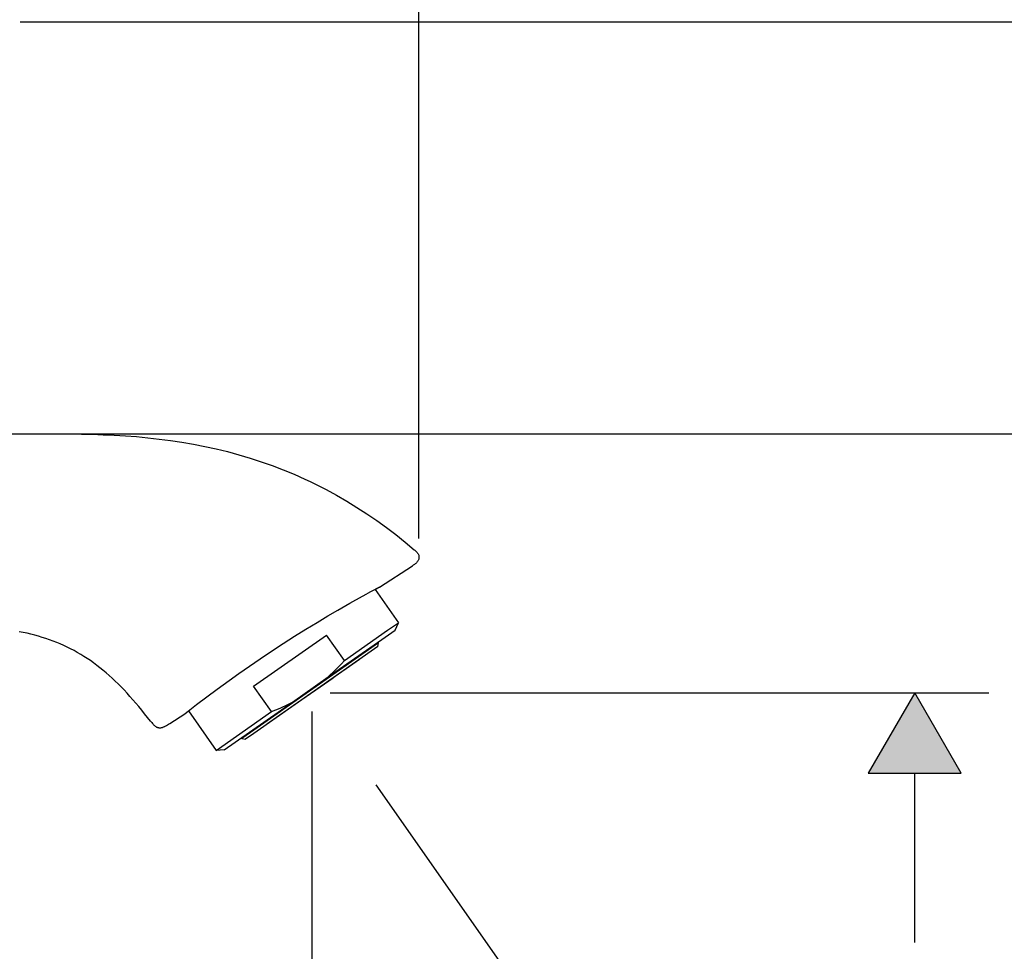
# Model space of a CAD drawing. Extents: x -35 to 91, y 31 to 177.
# Drawn here: x 49 to 75, y 100 to 125 of the extents above; entities that cross this region are included whole.
import ezdxf

# ---------------------------------------------------------------- set-up
doc = ezdxf.new("R2010")
doc.units = 0
doc.layers.add('VORDERGRUND', color=7, linetype='CONTINUOUS')

# ---------------------------------------------------------------- blocks, each defined once
blk = doc.blocks.new('*U47')
at = {"layer": 'VORDERGRUND', "linetype": 'CONTINUOUS'}
for p, q in [((72.788, 106.857), (71.536, 104.691)), ((74.037, 104.691), (72.788, 106.857))]:
    blk.add_line(p, q, dxfattribs=at)
blk.add_solid([(72.788, 106.857), (71.536, 104.691), (74.037, 104.691)], dxfattribs=at)

msp = doc.modelspace()

# ---------------------------------------------------------------- linework, layer by layer
at = {"layer": 'VORDERGRUND'}
for p, q in [((59.432, 111.013), (59.432, 146.847)), ((48.686, 124.934), (85.7, 124.934)), ((32.73, 113.835), (49.223, 113.835)), ((49.223, 113.835), (49.773, 113.835)), ((49.724, 113.835), (79.83, 113.835)), ((49.773, 113.835), (50.055, 113.832)), ((50.055, 113.832), (50.341, 113.828)), ((50.341, 113.828), (50.63, 113.821)), ((50.63, 113.821), (50.927, 113.81)), ((50.927, 113.81), (51.223, 113.796)), ((51.223, 113.796), (51.523, 113.779)), ((51.523, 113.779), (51.826, 113.758)), ((51.826, 113.758), (52.129, 113.729)), ((52.129, 113.729), (52.436, 113.694)), ((52.436, 113.694), (52.74, 113.655)), ((52.74, 113.655), (53.047, 113.609)), ((53.047, 113.609), (53.354, 113.557)), ((53.354, 113.557), (53.661, 113.497)), ((53.661, 113.497), (53.968, 113.429)), ((53.968, 113.429), (54.274, 113.355)), ((54.274, 113.355), (54.578, 113.271)), ((54.578, 113.271), (54.881, 113.183)), ((54.881, 113.183), (55.181, 113.084)), ((55.181, 113.084), (55.481, 112.978)), ((55.481, 112.978), (55.777, 112.865)), ((55.777, 112.865), (56.07, 112.745)), ((56.07, 112.745), (56.359, 112.615)), ((56.359, 112.615), (56.504, 112.547)), ((56.504, 112.547), (56.649, 112.477)), ((56.649, 112.477), (56.79, 112.406)), ((56.79, 112.406), (56.931, 112.332)), ((56.931, 112.332), (57.213, 112.181)), ((57.213, 112.181), (57.488, 112.022)), ((57.488, 112.022), (57.76, 111.853)), ((57.76, 111.853), (58.031, 111.68)), ((58.031, 111.68), (58.293, 111.5)), ((58.293, 111.5), (58.554, 111.313)), ((58.554, 111.313), (58.808, 111.119)), ((58.808, 111.119), (59.058, 110.918)), ((59.058, 110.918), (59.305, 110.713)), ((59.305, 110.713), (59.323, 110.699)), ((59.323, 110.699), (59.34, 110.681)), ((59.34, 110.681), (59.358, 110.667)), ((59.358, 110.667), (59.372, 110.65)), ((59.372, 110.65), (59.386, 110.635)), ((59.386, 110.635), (59.397, 110.618)), ((59.397, 110.618), (59.407, 110.6)), ((59.365, 110.36), (59.347, 110.346)), ((59.379, 110.378), (59.365, 110.36)), ((59.389, 110.392), (59.379, 110.378)), ((59.4, 110.41), (59.389, 110.392)), ((59.411, 110.424), (59.4, 110.41)), ((59.407, 110.6), (59.418, 110.586)), ((59.418, 110.441), (59.411, 110.424)), ((59.418, 110.586), (59.425, 110.568)), ((59.425, 110.459), (59.418, 110.441)), ((59.425, 110.568), (59.428, 110.551)), ((59.428, 110.477), (59.425, 110.459)), ((59.428, 110.551), (59.432, 110.533)), ((59.432, 110.494), (59.428, 110.477)), ((59.432, 110.533), (59.432, 110.512)), ((59.432, 110.512), (59.432, 110.494)), ((58.367, 109.701), (59.255, 110.279)), ((59.277, 110.293), (59.255, 110.279)), ((59.294, 110.307), (59.277, 110.293)), ((59.315, 110.318), (59.294, 110.307)), ((59.333, 110.332), (59.315, 110.318)), ((59.347, 110.346), (59.333, 110.332)), ((58.144, 109.584), (58.025, 109.521)), ((58.367, 109.701), (58.144, 109.584)), ((58.254, 109.644), (58.367, 109.701)), ((58.254, 109.644), (58.882, 108.748)), ((57.573, 109.27), (57.915, 109.461)), ((57.915, 109.461), (58.025, 109.521)), ((56.977, 108.928), (57.245, 109.083)), ((57.245, 109.083), (57.573, 109.27)), ((56.687, 108.755), (56.977, 108.928)), ((48.771, 108.483), (48.665, 108.505)), ((56.08, 108.381), (56.387, 108.575)), ((56.387, 108.575), (56.687, 108.755)), ((57.425, 107.725), (58.589, 108.544)), ((58.518, 108.36), (58.79, 108.55)), ((58.589, 108.544), (58.882, 108.748)), ((58.79, 108.55), (58.882, 108.748)), ((48.877, 108.462), (48.771, 108.483)), ((48.979, 108.438), (48.877, 108.462)), ((49.081, 108.409), (48.979, 108.438)), ((49.184, 108.381), (49.081, 108.409)), ((49.283, 108.353), (49.184, 108.381)), ((49.381, 108.321), (49.283, 108.353)), ((49.48, 108.29), (49.381, 108.321)), ((49.579, 108.251), (49.48, 108.29)), ((49.674, 108.215), (49.579, 108.251)), ((54.976, 107.041), (56.941, 108.416)), ((55.77, 108.184), (56.08, 108.381)), ((57.425, 107.725), (56.941, 108.416)), ((56.987, 107.288), (58.518, 108.36)), ((58.342, 108.208), (58.328, 108.23)), ((49.769, 108.177), (49.674, 108.215)), ((49.864, 108.134), (49.769, 108.177)), ((49.956, 108.088), (49.864, 108.134)), ((50.048, 108.043), (49.956, 108.088)), ((50.14, 107.997), (50.048, 108.043)), ((50.228, 107.947), (50.14, 107.997)), ((58.342, 108.208), (54.892, 105.788)), ((58.324, 108.103), (54.987, 105.767)), ((55.156, 107.778), (55.46, 107.983)), ((55.46, 107.983), (55.77, 108.184)), ((58.324, 108.103), (58.342, 108.208)), ((50.32, 107.894), (50.228, 107.947)), ((50.408, 107.838), (50.32, 107.894)), ((50.493, 107.782), (50.408, 107.838)), ((50.581, 107.725), (50.493, 107.782)), ((50.665, 107.662), (50.581, 107.725)), ((54.863, 107.577), (55.156, 107.778)), ((57.834, 107.76), (55.417, 106.067)), ((57.343, 107.637), (57.425, 107.725)), ((50.75, 107.598), (50.665, 107.662)), ((50.835, 107.535), (50.75, 107.598)), ((50.919, 107.468), (50.835, 107.535)), ((51.004, 107.397), (50.919, 107.468)), ((54.581, 107.379), (54.863, 107.577)), ((56.987, 107.288), (57.17, 107.46)), ((57.17, 107.46), (57.343, 107.637)), ((51.085, 107.326), (51.004, 107.397)), ((51.166, 107.252), (51.085, 107.326)), ((51.247, 107.175), (51.166, 107.252)), ((51.329, 107.097), (51.247, 107.175)), ((53.995, 106.96), (54.317, 107.192)), ((54.317, 107.192), (54.581, 107.379)), ((56.021, 106.61), (56.987, 107.288)), ((57.118, 107.256), (56.042, 106.504)), ((51.41, 107.016), (51.329, 107.097)), ((51.487, 106.935), (51.41, 107.016)), ((51.568, 106.85), (51.487, 106.935)), ((53.717, 106.751), (53.995, 106.96)), ((55.46, 106.353), (54.976, 107.041)), ((51.646, 106.762), (51.568, 106.85)), ((51.727, 106.674), (51.646, 106.762)), ((51.805, 106.582), (51.727, 106.674)), ((53.438, 106.54), (53.717, 106.751)), ((57.044, 106.857), (74.785, 106.857)), ((72.788, 106.857), (71.536, 104.691)), ((72.788, 106.857), (71.536, 104.691)), ((74.037, 104.691), (72.788, 106.857)), ((74.037, 104.691), (72.788, 106.857)), ((51.883, 106.49), (51.805, 106.582)), ((51.964, 106.395), (51.883, 106.49)), ((52.041, 106.296), (51.964, 106.395)), ((53.121, 106.296), (53.438, 106.54)), ((54.183, 105.323), (56.021, 106.61)), ((55.46, 106.353), (55.689, 106.448)), ((55.689, 106.448), (55.915, 106.557)), ((55.915, 106.557), (56.021, 106.61)), ((56.042, 106.504), (55.971, 106.455)), ((52.2, 106.099), (52.041, 106.296)), ((52.718, 106.035), (53.121, 106.296)), ((53.121, 106.296), (53.22, 106.37)), ((53.22, 106.37), (53.968, 105.305)), ((53.968, 105.305), (55.46, 106.353)), ((56.543, 106.356), (56.543, 63.18)), ((52.2, 106.099), (52.232, 106.06)), ((52.232, 106.06), (52.253, 106.032)), ((52.253, 106.032), (52.274, 106.011)), ((52.274, 106.011), (52.285, 106)), ((52.285, 106), (52.295, 105.986)), ((52.295, 105.986), (52.306, 105.979)), ((52.306, 105.979), (52.316, 105.968)), ((52.316, 105.968), (52.327, 105.961)), ((52.327, 105.961), (52.341, 105.951)), ((52.341, 105.951), (52.352, 105.944)), ((52.352, 105.944), (52.362, 105.937)), ((52.362, 105.937), (52.376, 105.933)), ((52.376, 105.933), (52.387, 105.929)), ((52.387, 105.929), (52.401, 105.922)), ((52.401, 105.922), (52.412, 105.922)), ((52.412, 105.922), (52.426, 105.919)), ((52.426, 105.919), (52.44, 105.919)), ((52.44, 105.919), (52.454, 105.919)), ((52.454, 105.919), (52.464, 105.919)), ((52.464, 105.919), (52.479, 105.919)), ((52.479, 105.919), (52.493, 105.922)), ((52.493, 105.922), (52.507, 105.926)), ((52.507, 105.926), (52.521, 105.929)), ((52.521, 105.929), (52.535, 105.933)), ((52.535, 105.933), (52.549, 105.94)), ((52.549, 105.94), (52.567, 105.944)), ((52.567, 105.944), (52.581, 105.951)), ((52.581, 105.951), (52.595, 105.958)), ((52.595, 105.958), (52.627, 105.975)), ((52.627, 105.975), (52.658, 105.993)), ((52.658, 105.993), (52.687, 106.014)), ((52.687, 106.014), (52.718, 106.035)), ((55.417, 106.067), (55.252, 105.951)), ((54.659, 105.626), (54.645, 105.647)), ((54.892, 105.788), (54.659, 105.626)), ((54.659, 105.626), (54.761, 105.608)), ((54.987, 105.767), (54.761, 105.608)), ((54.183, 105.323), (53.968, 105.305)), ((71.536, 104.691), (74.037, 104.691)), ((71.536, 104.691), (74.037, 104.691)), ((72.788, 100.137), (72.788, 104.691)), ((58.275, 104.381), (68.304, 90.058))]:
    msp.add_line(p, q, dxfattribs=at)

# ---------------------------------------------------------------- block references
at = {"layer": 'VORDERGRUND', "linetype": 'CONTINUOUS'}
msp.add_blockref('*U47', (0, 0), dxfattribs=at)

doc.saveas('drawing.dxf')
